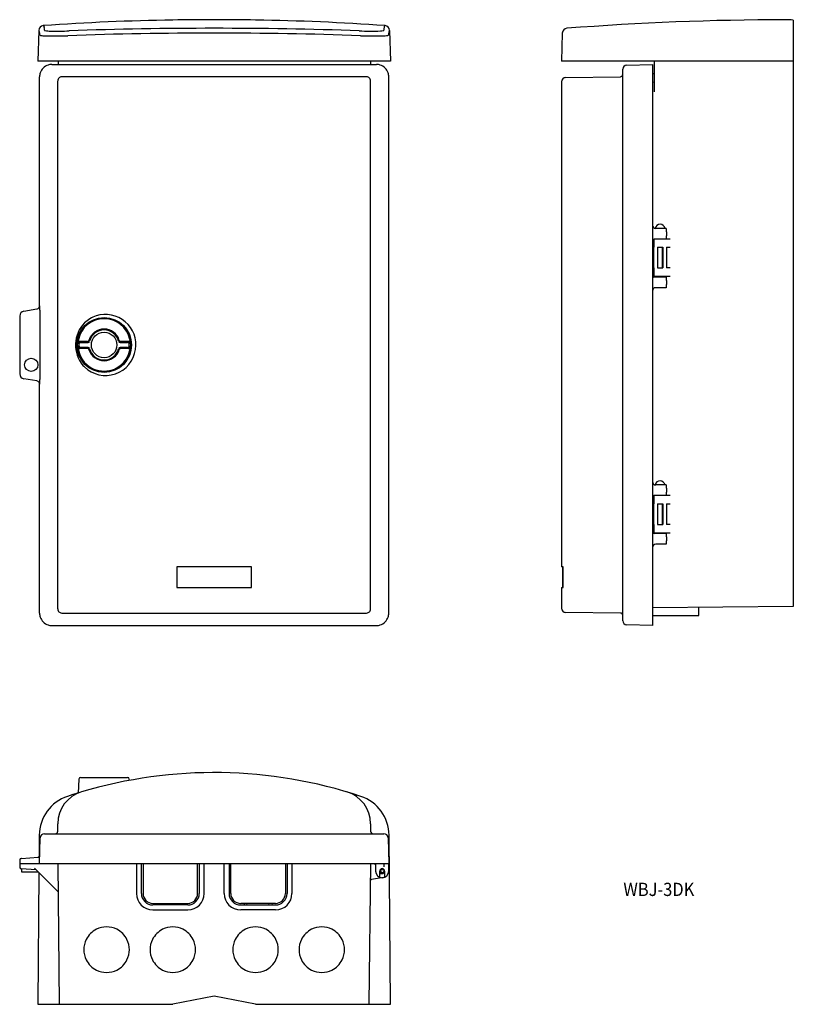
# Model space of a CAD drawing. Extents: x -62 to 405, y 599 to 1194.
import ezdxf
from ezdxf.enums import TextEntityAlignment as Align

# ---------------------------------------------------------------- set-up
doc = ezdxf.new("R2010")
doc.units = 0
doc.layers.add('1', color=7, linetype='CONTINUOUS')
doc.styles.add('MDRAFSTD', font='TXT', dxfattribs={"bigfont": 'BIGFONT'})

msp = doc.modelspace()

# ---------------------------------------------------------------- linework, layer by layer
at = {"layer": '1', "color": 7, "linetype": 'CONTINUOUS'}
for p, q in [((-48.15, 1190.02), (-48.09, 1190.01)), ((-48.09, 1190.01), (-48.03, 1189.98)), ((-48.03, 1189.98), (-47.98, 1189.92)), ((-47.98, 1189.92), (-47.92, 1189.83)), ((-47.92, 1189.83), (-47.85, 1189.67)), ((-47.85, 1189.67), (-47.78, 1189.46)), ((157.93, 1189.46), (158, 1189.67)), ((158, 1189.67), (158.08, 1189.83)), ((158.08, 1189.83), (158.13, 1189.92)), ((158.13, 1189.92), (158.19, 1189.98)), ((158.19, 1189.98), (158.24, 1190.01)), ((158.24, 1190.01), (158.3, 1190.02)), ((404.94, 1193.37), (404.94, 839.08)), ((-50.94, 1187.11), (-51.42, 1168.58)), ((-50.88, 1187.1), (-50.94, 1187.11)), ((-50.83, 1187.06), (-50.88, 1187.1)), ((-50.77, 1187), (-50.83, 1187.06)), ((-50.72, 1186.92), (-50.77, 1187)), ((-50.64, 1186.76), (-50.72, 1186.92)), ((-50.57, 1186.55), (-50.64, 1186.76)), ((-50.5, 1186.29), (-50.57, 1186.55)), ((-50.15, 1184.23), (-50.16, 1184.25)), ((-50.14, 1184.21), (-50.15, 1184.23)), ((-50.12, 1184.19), (-50.14, 1184.21)), ((-50.1, 1184.18), (-50.12, 1184.19)), ((-50.07, 1184.16), (-50.1, 1184.18)), ((-50.03, 1184.14), (-50.07, 1184.16)), ((-49.99, 1184.12), (-50.03, 1184.14)), ((-49.94, 1184.11), (-49.99, 1184.12)), ((-47.78, 1189.46), (-47.7, 1189.2)), ((-47.7, 1189.2), (-47.63, 1188.89)), ((-47.36, 1187.16), (-47.35, 1187.12)), ((-47.35, 1187.12), (-47.33, 1187.11)), ((-47.33, 1187.11), (-47.31, 1187.09)), ((-47.31, 1187.09), (-47.29, 1187.07)), ((-47.29, 1187.07), (-47.26, 1187.05)), ((-47.26, 1187.05), (-47.22, 1187.04)), ((-47.22, 1187.04), (-47.18, 1187.02)), ((-47.18, 1187.02), (-47.13, 1187)), ((157.29, 1187), (157.34, 1187.02)), ((157.34, 1187.02), (157.38, 1187.04)), ((157.38, 1187.04), (157.42, 1187.06)), ((157.42, 1187.06), (157.45, 1187.07)), ((157.45, 1187.07), (157.47, 1187.09)), ((157.47, 1187.09), (157.49, 1187.11)), ((157.49, 1187.11), (157.5, 1187.13)), ((157.5, 1187.13), (157.52, 1187.16)), ((157.86, 1189.2), (157.93, 1189.46)), ((160.13, 1184.12), (160.07, 1184.1)), ((160.17, 1184.14), (160.13, 1184.12)), ((160.21, 1184.15), (160.17, 1184.14)), ((160.25, 1184.17), (160.21, 1184.15)), ((160.27, 1184.19), (160.25, 1184.17)), ((160.29, 1184.21), (160.27, 1184.19)), ((160.3, 1184.23), (160.29, 1184.21)), ((160.31, 1184.25), (160.3, 1184.23)), ((160.65, 1186.29), (160.58, 1185.98)), ((160.72, 1186.55), (160.65, 1186.29)), ((160.8, 1186.76), (160.72, 1186.55)), ((160.87, 1186.92), (160.8, 1186.76)), ((160.93, 1187), (160.87, 1186.92)), ((160.98, 1187.06), (160.93, 1187)), ((161.04, 1187.1), (160.98, 1187.06)), ((161.09, 1187.11), (161.04, 1187.1)), ((161.09, 1187.11), (161.58, 1168.58)), ((265.39, 1185.46), (264.94, 1168.58)), ((161.58, 1168.58), (-51.42, 1168.58)), ((-42.93, 1166.58), (153.08, 1166.58)), ((-39.26, 1168.58), (-39.26, 1166.58)), ((149.42, 1168.58), (149.42, 1166.58)), ((404.94, 1168.58), (264.94, 1168.58)), ((304.38, 1166.14), (319.94, 1166.58)), ((319.94, 1166.58), (319.94, 827.58)), ((320.94, 1168.58), (320.94, 1149.92)), ((301.94, 830.51), (301.94, 1163.64)), ((319.94, 1161.08), (320.94, 1161.08)), ((-50.42, 1020.77), (-50.42, 1159.08)), ((-39.42, 837.6), (-39.42, 1156.49)), ((147.08, 1159.06), (-36.92, 1159.06)), ((149.58, 837.66), (149.58, 1156.49)), ((160.58, 835.07), (160.58, 1159.08)), ((264.94, 1156.11), (264.94, 863.08)), ((267.41, 1158.61), (300.47, 1159.06)), ((319.94, 1155.93), (320.94, 1155.92)), ((328.11, 1067.48), (321.94, 1067.48)), ((328.11, 1067.48), (328.11, 1065.48)), ((328.11, 1065.48), (328.44, 1065.48)), ((328.44, 1063.08), (328.44, 1065.48)), ((320.44, 1060.94), (320.44, 1038.58)), ((320.78, 1061.06), (320.78, 1056.08)), ((330.62, 1061.08), (320.94, 1061.08)), ((328.11, 1063.08), (328.44, 1063.08)), ((328.11, 1063.08), (328.11, 1061.08)), ((320.44, 1056.08), (320.78, 1056.08)), ((322.84, 1056.08), (322.84, 1043.58)), ((322.84, 1056.08), (326.04, 1056.08)), ((322.97, 1056.08), (322.97, 1043.58)), ((325.92, 1043.58), (325.92, 1056.08)), ((326.04, 1056.08), (326.04, 1043.58)), ((328.38, 1056.08), (330.62, 1056.08)), ((328.44, 1043.58), (328.44, 1056.08)), ((320.44, 1043.58), (320.78, 1043.58)), ((320.78, 1043.58), (320.78, 1038.58)), ((322.84, 1043.58), (326.04, 1043.58)), ((330.62, 1043.58), (328.38, 1043.58)), ((320.08, 1038.58), (330.62, 1038.58)), ((328.17, 1038.08), (320.94, 1038.08)), ((322.97, 1038.58), (322.97, 1038.08)), ((325.92, 1038.08), (325.92, 1038.58)), ((328.17, 1038.08), (328.17, 1036.08)), ((328.17, 1036.08), (328.44, 1036.08)), ((328.44, 1033.68), (328.44, 1036.08)), ((328.17, 1031.68), (321.94, 1031.68)), ((328.17, 1033.68), (328.44, 1033.68)), ((328.17, 1033.68), (328.17, 1031.68)), ((-59.92, 1017.49), (-52.02, 1018.81)), ((-50.42, 1020.77), (-50.34, 1020.78)), ((-50.29, 1018.04), (-50.29, 976.11)), ((-62.42, 1014.53), (-62.42, 979.59)), ((-27.18, 998.25), (-27.18, 998.28)), ((-27.18, 998.23), (-27.18, 998.25)), ((-27.17, 998.21), (-27.18, 998.23)), ((-27.18, 995.91), (-27.17, 995.93)), ((-27.18, 995.89), (-27.18, 995.91)), ((-26.62, 997.66), (-27.17, 998.21)), ((-27.17, 995.94), (-26.62, 996.49)), ((-27.17, 995.93), (-27.17, 995.94)), ((-21.56, 999.1), (-26.17, 999.14)), ((-26.17, 995.01), (-21.56, 995.05)), ((-25.62, 998.62), (-21.14, 998.62)), ((-21.14, 995.53), (-25.62, 995.53)), ((-1.7, 998.62), (2.78, 998.62)), ((2.78, 995.53), (-1.7, 995.53)), ((3.32, 999.14), (-1.28, 999.1)), ((-1.28, 995.05), (3.32, 995.01)), ((4.32, 998.21), (3.78, 997.66)), ((3.78, 996.49), (4.32, 995.94)), ((4.33, 998.22), (4.32, 998.21)), ((4.32, 995.94), (4.33, 995.92)), ((4.34, 998.27), (4.33, 998.24)), ((4.33, 998.24), (4.33, 998.22)), ((4.33, 995.92), (4.33, 995.9)), ((4.33, 995.9), (4.34, 995.87)), ((-52.02, 975.34), (-59.92, 976.66)), ((-50.42, 835.07), (-50.42, 973.38)), ((-50.34, 973.37), (-50.42, 973.38)), ((328.11, 912.48), (321.94, 912.48)), ((328.11, 912.48), (328.11, 910.48)), ((328.11, 910.48), (328.44, 910.48)), ((328.44, 908.08), (328.44, 910.48)), ((320.44, 905.94), (320.44, 883.58)), ((320.78, 906.06), (320.78, 901.08)), ((330.62, 906.08), (320.94, 906.08)), ((328.11, 908.08), (328.44, 908.08)), ((328.11, 908.08), (328.11, 906.08)), ((320.44, 901.08), (320.78, 901.08)), ((322.84, 901.08), (326.04, 901.08)), ((322.84, 901.08), (322.84, 888.58)), ((322.97, 901.08), (322.97, 888.58)), ((325.92, 888.58), (325.92, 901.08)), ((326.04, 901.08), (326.04, 888.58)), ((328.38, 901.08), (330.62, 901.08)), ((328.44, 888.58), (328.44, 901.08)), ((320.44, 888.58), (320.78, 888.58)), ((320.78, 888.58), (320.78, 883.58)), ((322.84, 888.58), (326.04, 888.58)), ((330.62, 888.58), (328.38, 888.58)), ((320.08, 883.58), (330.62, 883.58)), ((328.17, 883.08), (320.94, 883.08)), ((322.97, 883.58), (322.97, 883.08)), ((325.92, 883.08), (325.92, 883.58)), ((328.17, 883.08), (328.17, 881.08)), ((328.17, 881.08), (328.44, 881.08)), ((328.44, 878.68), (328.44, 881.08)), ((328.17, 876.68), (321.94, 876.68)), ((328.17, 878.68), (328.44, 878.68)), ((328.17, 878.68), (328.17, 876.68)), ((32.58, 863.08), (32.58, 850.58)), ((77.58, 863.08), (32.58, 863.08)), ((77.58, 850.58), (77.58, 863.08)), ((265.85, 863.08), (264.94, 863.08)), ((265.44, 863.08), (265.44, 850.58)), ((265.85, 850.58), (265.85, 863.08)), ((32.58, 850.58), (77.58, 850.58)), ((264.94, 850.58), (265.85, 850.58)), ((264.94, 850.58), (264.94, 838.04)), ((404.94, 839.08), (319.94, 838.23)), ((-36.92, 835.1), (147.08, 835.1)), ((300.47, 835.1), (267.41, 835.54)), ((319.94, 833.58), (347.94, 833.58)), ((347.94, 833.58), (347.94, 838.51)), ((-42.93, 827.58), (153.08, 827.58)), ((319.94, 827.58), (304.38, 828.01)), ((-26.63, 734.8), (-27.08, 726.33)), ((-25.64, 735.75), (2.79, 735.75)), ((3.83, 734.02), (3.79, 734.8)), ((-39.42, 703.25), (-39.42, 707.85)), ((149.58, 707.85), (149.58, 703.25)), ((-50.57, 700.87), (-50.68, 687.88)), ((-50.42, 683.75), (-49.99, 699.32)), ((-47.49, 701.75), (157.65, 701.75)), ((160.14, 699.32), (160.58, 683.75)), ((161.58, 598.75), (160.72, 700.87)), ((-62.42, 685.95), (-62.42, 685.92)), ((-62.42, 685.92), (-62.42, 685.88)), ((-62.42, 685.88), (-62.42, 685.85)), ((-62.42, 685.85), (-62.42, 685.83)), ((-62.42, 685.83), (-62.42, 681.67)), ((-62.38, 686.11), (-62.39, 686.08)), ((-62.37, 686.14), (-62.38, 686.11)), ((-62.23, 686.4), (-62.25, 686.38)), ((-62.21, 686.43), (-62.23, 686.4)), ((-62.19, 686.46), (-62.21, 686.43)), ((-61.9, 686.69), (-61.93, 686.67)), ((-61.24, 686.85), (-51.2, 687.68)), ((-62.42, 683.75), (160.58, 683.75)), ((-52.42, 679.89), (-61.51, 680.67)), ((-61.42, 680.67), (-61.42, 678.75)), ((-61.42, 678.75), (-51.27, 678.75)), ((-39.1, 666.75), (-53.52, 680.97)), ((-50.76, 678.25), (-51.42, 598.75)), ((-38.42, 598.75), (-39.27, 683.75)), ((8.08, 683.75), (8.08, 665.75)), ((11.08, 665.75), (11.08, 683.75)), ((12.08, 683.75), (12.08, 665.73)), ((45.08, 665.73), (45.08, 683.75)), ((46.08, 683.75), (46.08, 665.75)), ((49.08, 665.75), (49.08, 683.75)), ((61.08, 665.75), (61.08, 683.75)), ((64.08, 683.75), (64.08, 665.75)), ((65.08, 665.73), (65.08, 683.75)), ((98.08, 683.75), (98.08, 665.73)), ((99.08, 683.75), (99.08, 665.75)), ((102.08, 683.75), (102.08, 665.75)), ((149.43, 683.75), (148.58, 598.75)), ((152.58, 683.75), (152.58, 679.25)), ((155.13, 675.52), (155.13, 679.25)), ((157.58, 683.75), (157.63, 681.75)), ((158.03, 679.25), (158.03, 675.52)), ((160.58, 679.25), (160.58, 683.75)), ((157.27, 675.31), (150.15, 674.06)), ((155.13, 677.8), (156.31, 677.8)), ((18.08, 659.73), (39.08, 659.73)), ((39.08, 658.75), (18.08, 658.75)), ((18.08, 655.75), (39.08, 655.75)), ((20.08, 659.73), (20.33, 658.75)), ((21.83, 658.75), (22.08, 659.73)), ((35.33, 658.75), (35.08, 659.73)), ((37.08, 659.73), (36.83, 658.75)), ((92.08, 659.73), (71.08, 659.73)), ((71.08, 658.75), (92.08, 658.75)), ((92.08, 655.75), (71.08, 655.75)), ((73.08, 659.73), (73.33, 658.75)), ((74.83, 658.75), (75.08, 659.73)), ((88.33, 658.75), (88.08, 659.73)), ((90.08, 659.73), (89.83, 658.75)), ((55.08, 603.75), (30.08, 598.75)), ((80.08, 598.75), (55.08, 603.75)), ((-51.42, 598.75), (30.08, 598.75)), ((80.08, 598.75), (161.58, 598.75))]:
    msp.add_line(p, q, dxfattribs=at)
for points in [[(-42.93, 1166.58, 0.080534), (-45.3, 1166.19, 0.116514), (-48.23, 1164.38, 0.116514), (-50.04, 1161.45, 0.080631), (-50.42, 1159.08, 0.000096)], [(160.58, 1159.08, 0.080495), (160.19, 1161.45, 0.116514), (158.38, 1164.38, 0.116514), (155.45, 1166.19, 0.080631), (153.08, 1166.58, 0.000096)], [(-36.92, 1159.06, 0.116455), (-38.04, 1158.79, 0.080617), (-38.69, 1158.32, 0.080606), (-39.16, 1157.67, 0.116413), (-39.42, 1156.56, 0.116413), (-39.42, 1156.56, 0.116413)], [(149.58, 1156.56, 0.116413), (149.31, 1157.67, 0.080606), (148.84, 1158.32, 0.080617), (148.2, 1158.79, 0.116455), (147.08, 1159.06, 0.116455), (147.08, 1159.06, 0.116455)], [(-52.09, 1018.8, 0.116393), (-51.25, 1019.15, 0.080601), (-50.8, 1019.61, 0.080622), (-50.51, 1020.18, 0.116475), (-50.42, 1020.77, 0.041278)], [(-21.56, 999.1, 0.06167), (-21.32, 999.13, 0.116233), (-20.91, 999.34, 0.116233), (-20.64, 999.71, 0.080562), (-20.61, 999.81, 0.054159)], [(-2.24, 999.81, 0.026334), (-2.2, 999.71, 0.116233), (-1.93, 999.34, 0.116233), (-1.53, 999.13, 0.080562), (-1.28, 999.1, 0.018804)], [(-26.17, 999.14, 0.004873), (-26.19, 999.14, 0.080552), (-26.5, 999.08, 0.116193), (-26.89, 998.83, 0.116193), (-27.12, 998.43, 0.080552), (-27.17, 998.21, 0.023428)], [(-27.17, 995.94, 0.057028), (-27.12, 995.72, 0.116193), (-26.89, 995.32, 0.116193), (-26.5, 995.07, 0.080552), (-26.19, 995.01, 0.08067), (-26.17, 995.01, 0.075651)], [(-25.62, 998.62, 0.008582), (-25.66, 998.62, 0.080551), (-25.97, 998.56, 0.116185), (-26.35, 998.3, 0.116185), (-26.58, 997.9, 0.080551), (-26.62, 997.66, 0.018787)], [(-26.62, 996.49, 0.061678), (-26.58, 996.25, 0.116185), (-26.35, 995.85, 0.116185), (-25.97, 995.59, 0.080551), (-25.66, 995.53, 0.080672), (-25.62, 995.53, 0.071921)], [(-20.61, 994.34, 0.026334), (-20.64, 994.44, 0.116233), (-20.91, 994.81, 0.116233), (-21.32, 995.02, 0.080562), (-21.56, 995.05, 0.018804)], [(-1.28, 995.05, 0.06167), (-1.53, 995.02, 0.116233), (-1.93, 994.81, 0.116233), (-2.2, 994.44, 0.080562), (-2.24, 994.34, 0.054159)], [(3.78, 997.66, 0.061678), (3.74, 997.9, 0.116185), (3.51, 998.3, 0.116185), (3.13, 998.56, 0.080551), (2.81, 998.62, 0.080672), (2.78, 998.62, 0.071921)], [(2.78, 995.53, 0.008582), (2.81, 995.53, 0.080551), (3.13, 995.59, 0.116185), (3.51, 995.85, 0.116185), (3.74, 996.25, 0.080551), (3.78, 996.49, 0.018787)], [(4.32, 998.21, 0.057028), (4.28, 998.43, 0.116193), (4.04, 998.83, 0.116193), (3.66, 999.08, 0.080552), (3.34, 999.14, 0.08067), (3.32, 999.14, 0.075651)], [(3.32, 995.01, 0.004873), (3.34, 995.01, 0.080552), (3.66, 995.07, 0.116193), (4.04, 995.32, 0.116193), (4.28, 995.72, 0.080552), (4.32, 995.94, 0.023428)], [(-50.42, 973.38, 0.074804), (-50.51, 973.97, 0.080622), (-50.8, 974.54, 0.080601), (-51.25, 975, 0.116393), (-52.09, 975.35, 0.116393)], [(-50.42, 835.07, 0.080534), (-50.04, 832.7, 0.116514), (-48.23, 829.77, 0.116514), (-45.3, 827.96, 0.080631), (-42.93, 827.58, 0.000096)], [(-39.42, 837.6, 0.116413), (-39.16, 836.48, 0.080606), (-38.69, 835.83, 0.080617), (-38.04, 835.36, 0.116455), (-36.92, 835.1, 0.116455), (-36.92, 835.1, 0.116455)], [(147.08, 835.1, 0.116455), (148.2, 835.36, 0.080617), (148.84, 835.83, 0.080606), (149.31, 836.48, 0.116413), (149.58, 837.6, 0.116413), (149.58, 837.6, 0.116413)], [(153.08, 827.58, 0.080495), (155.45, 827.96, 0.116514), (158.38, 829.77, 0.116514), (160.19, 832.7, 0.080631), (160.58, 835.07, 0.000096)]]:
    msp.add_lwpolyline(points, format="xyb", dxfattribs=at)
for points in [[(3.83, 631.76, 0.116439), (2.38, 637.9, 0.080613), (-0.2, 641.48, 0.08061), (-3.77, 644.05, 0.116429), (-9.92, 645.5, 0.116429), (-16.07, 644.05, 0.08061), (-19.65, 641.48, 0.080613), (-22.22, 637.9, 0.116439), (-23.67, 631.76, 0.116439), (-22.22, 625.61, 0.080613), (-19.65, 622.03, 0.08061), (-16.07, 619.46, 0.116429), (-9.92, 618.01, 0.116429), (-3.77, 619.46, 0.08061), (-0.2, 622.03, 0.080613), (2.38, 625.61, 0.116439)], [(43.83, 631.76, 0.116439), (42.38, 637.9, 0.080613), (39.8, 641.48, 0.08061), (36.23, 644.05, 0.116429), (30.08, 645.5, 0.116429), (23.93, 644.05, 0.08061), (20.35, 641.48, 0.080613), (17.78, 637.9, 0.116439), (16.33, 631.76, 0.116439), (17.78, 625.61, 0.080613), (20.35, 622.03, 0.08061), (23.93, 619.46, 0.116429), (30.08, 618.01, 0.116429), (36.23, 619.46, 0.08061), (39.8, 622.03, 0.080613), (42.38, 625.61, 0.116439)], [(93.83, 631.76, 0.116439), (92.38, 637.9, 0.080613), (89.8, 641.48, 0.08061), (86.23, 644.05, 0.116429), (80.08, 645.5, 0.116429), (73.93, 644.05, 0.08061), (70.35, 641.48, 0.080613), (67.78, 637.9, 0.116439), (66.33, 631.76, 0.116439), (67.78, 625.61, 0.080613), (70.35, 622.03, 0.08061), (73.93, 619.46, 0.116429), (80.08, 618.01, 0.116429), (86.23, 619.46, 0.08061), (89.8, 622.03, 0.080613), (92.38, 625.61, 0.116439)], [(133.83, 631.76, 0.116439), (132.38, 637.9, 0.080613), (129.8, 641.48, 0.08061), (126.23, 644.05, 0.116429), (120.08, 645.5, 0.116429), (113.93, 644.05, 0.08061), (110.35, 641.48, 0.080613), (107.78, 637.9, 0.116439), (106.33, 631.76, 0.116439), (107.78, 625.61, 0.080613), (110.35, 622.03, 0.08061), (113.93, 619.46, 0.116429), (120.08, 618.01, 0.116429), (126.23, 619.46, 0.08061), (129.8, 622.03, 0.080613), (132.38, 625.61, 0.116439)]]:
    msp.add_lwpolyline(points, format="xyb", close=True, dxfattribs=at)
for centre, radius in [((-11.42, 997.08), 16.57), ((-11.42, 997.08), 16), ((-11.42, 997.08), 7.7), ((-55.42, 985.08), 4), ((156.58, 679.25), 0.975)]:
    msp.add_circle(centre, radius, dxfattribs=at)
for centre, radius, start, end in [((-47.94, 1187.03), 3, 93.95111, 178.4929), ((55.08, -306.4), 1499.98, 90.95495, 93.94594), ((54.27, -258.03), 1451.6, 89.96819, 90.955), ((55.88, -258.03), 1451.6, 89.045, 90.03181), ((55.08, -306.4), 1499.98, 86.05406, 89.04505), ((158.09, 1187.03), 3, 1.50709, 86.0489), ((404.94, -606.42), 1800, 90.15916, 94.35822), ((400.1, 1135.34), 58.23, 85.23039, 90.15606), ((-68.86, 1182.18), 18.82, 6.33196, 12.62774), ((-47.7, 1193.99), 10.14, 257.21397, 268.6441), ((-41.39, 1375.5), 191.76, 268.04398, 272.40479), ((-68.5, 1184.75), 21.27, 6.50316, 11.22765), ((-43.91, 1203.36), 16.67, 258.83696, 270.81422), ((-40.42, 1373.14), 186.48, 269.00003, 272.40984), ((55.08, -1351.7), 2537.16, 88.00273, 91.99727), ((55.08, -1299.13), 2487.5, 87.98066, 92.01934), ((149.83, 1336.27), 149.61, 267.27936, 272.18305), ((152.24, 1416.98), 233.23, 267.8537, 271.06574), ((155.26, 1195.41), 8.65, 271.80325, 283.59322), ((156.77, 1201.65), 17.86, 269.3784, 280.66694), ((176.24, 1185.08), 18.84, 167.36809, 173.66591), ((181.42, 1181.85), 21.24, 168.77607, 173.49903), ((268.39, 1185.38), 3, 94.35826, 178.5), ((304.44, 1163.64), 2.5, 91.59114, 180), ((300.44, 1160.56), 1.5, 270.77422, 0), ((267.44, 1156.11), 2.5, 90.77422, 180), ((321.94, 1069.48), 2, 180, 270), ((324.44, 1066.93), 3.05, 10.38886, 168.45311), ((320.94, 1060.08), 1, 90, 180), ((320.94, 1039.08), 1, 180, 270), ((321.94, 1029.68), 2, 90, 180), ((-59.42, 1014.53), 3, 99.46232, 180), ((-119.44, 1018.16), 69.15, 359.90301, 2.17527), ((-11.42, 997.08), 15.88, 11.59303, 168.40697), ((-10.51, 997.23), 18.31, 108.23088, 134.15337), ((-10.58, 997.14), 18.37, 351.16048, 107.954), ((-10.24, 997.34), 18.42, 135.01544, 178.75532), ((-11.42, 997.08), 9.58, 16.59838, 163.40162), ((-11.42, 997.08), 9.05, 14.66168, 165.33832), ((-18.7, 998.43), 8.49, 167.4777, 181.00934), ((-21.14, 999.62), 0.995, 269.82899, 345.46692), ((-1.7, 999.62), 0.995, 194.534, 270.17009), ((-4.07, 998.44), 8.41, 358.81353, 12.55046), ((-9.84, 996.95), 18.83, 177.58199, 220.39487), ((-18.77, 995.71), 8.41, 178.81353, 192.55046), ((-11.42, 997.08), 15.88, 191.59303, 348.40697), ((-11.42, 997.08), 15.21, 177.79814, 182.20186), ((-10.54, 996.93), 18.3, 225.90085, 351.8038), ((-21.14, 994.54), 0.995, 14.534, 90.17009), ((-11.42, 997.08), 9.58, 196.59838, 343.40162), ((-11.42, 997.08), 9.05, 194.66168, 345.33832), ((-1.7, 994.54), 0.995, 89.82899, 165.46692), ((-11.42, 997.08), 15.21, 357.79814, 2.20186), ((-4.15, 995.72), 8.49, 347.4777, 1.00934), ((-11.69, 995.72), 16.63, 221.28225, 225.85432), ((-59.42, 979.62), 3, 180, 260.53768), ((-119.44, 975.99), 69.15, 357.82473, 0.09699), ((321.94, 914.48), 2, 180, 270), ((324.44, 911.93), 3.05, 10.38886, 168.45311), ((320.94, 905.08), 1, 90, 180), ((320.94, 884.08), 1, 180, 270), ((321.94, 874.68), 2, 90, 180), ((267.44, 838.04), 2.5, 180, 269.22578), ((300.44, 833.6), 1.5, 0, 89.22578), ((304.44, 830.51), 2.5, 180, 268.40886), ((55.08, 458.75), 280, 71.56333, 106.65083), ((-25.64, 734.75), 1, 90, 177), ((2.79, 734.75), 1, 3, 90), ((-19.42, 707.85), 20, 106.65083, 180), ((55.08, 458.75), 280, 107.0612, 108.43667), ((129.58, 707.85), 20, 0, 73.34917), ((-25.57, 700.66), 25, 108.43667, 179.52), ((135.72, 700.66), 25, 0.48, 71.56333), ((-40.92, 703.25), 1.5, 270, 0), ((151.08, 703.25), 1.5, 180, 270), ((-47.49, 699.25), 2.5, 90, 178.40886), ((157.65, 699.25), 2.5, 1.59114, 90), ((-61.47, 685.83), 0.949, 164.8733, 172.78231), ((-61.46, 685.83), 0.962, 145.18757, 160.77667), ((-61.42, 685.79), 1.02, 120.25256, 138.9126), ((-61.21, 685.29), 1.56, 91.69889, 116.18421), ((-51.29, 688.67), 1, 274.72014, 358.40886), ((-61.42, 681.67), 1, 180, 265.07289), ((152.58, 684.25), 1, 210, 270), ((156.58, 679.25), 4, 180, 0), ((156.58, 679.25), 1.45, 0, 180), ((156.58, 679.25), 1.48, 190.56396, 349.43604), ((156.58, 679.25), 1.6, 205.00783, 244.99217), ((150.32, 673.07), 1, 100, 179.42706), ((18.08, 665.75), 10, 180, 270), ((18.08, 665.75), 7, 180, 270), ((18.08, 665.73), 6, 180.001, 269.99852), ((39.08, 665.75), 10, 270, 0), ((39.08, 665.75), 7, 270, 0), ((39.08, 665.73), 6, 270.00024, 0.00024), ((71.08, 665.75), 10, 180, 270), ((71.08, 665.75), 7, 180, 270), ((71.08, 665.73), 6, 180.001, 269.99852), ((92.08, 665.75), 10, 270, 0), ((92.08, 665.75), 7, 270, 0), ((92.08, 665.73), 6, 270.00024, 0.00024)]:
    msp.add_arc(centre, radius, start, end, dxfattribs=at)

# ---------------------------------------------------------------- texts
at = {"layer": '1', "color": 7, "linetype": 'CONTINUOUS', "style": 'MDRAFSTD', "width": 1.185971}
msp.add_text('WBJ-3DK', height=8, dxfattribs=at).set_placement((302.27, 664.18), (345.15, 664.18), align=Align.FIT)

doc.saveas('drawing.dxf')
